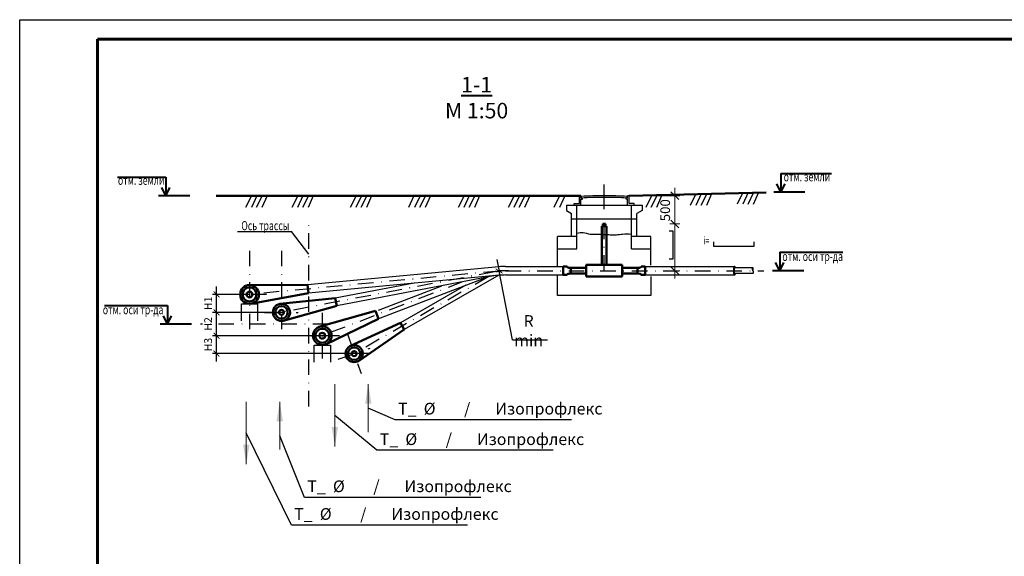
# Model space of a CAD drawing. Units: millimetres. Extents: x 12371 to 24857, y -6074 to 7960.
# Drawn here: x 22219 to 22472, y 5635 to 5773 of the extents above; entities that cross this region are included whole.
import ezdxf

# ---------------------------------------------------------------- set-up
doc = ezdxf.new("R2010")
doc.units = ezdxf.units.MM
doc.linetypes.add('DASHDOT2', pattern=[12.7, 6.35, -3.175, 0, -3.175])
doc.linetypes.add('ШТРИХПУНКТИРНАЯX2', pattern=[2, 1, -0.5, 0, -0.5])
for name, color, linetype, lineweight in [('40', 7, 'Continuous', 40), ('Level 1', 7, 'Continuous', 25), ('Текст', 7, 'Continuous', 30), ('ШТАМП', 7, 'Continuous', 60)]:
    doc.layers.add(name, color=color, linetype=linetype, lineweight=lineweight)
doc.layers.add('GORIZONTALI', color=7, linetype='Continuous')
doc.styles.get("Standard").update_dxf_attribs({"font": 'isocpeur.ttf', "width": 0.7})
doc.styles.add('ТЕКСТ', font='simplex.shx', dxfattribs={"width": 0.7, "oblique": 10, "height": 3})
doc.dimstyles.new('1к20', dxfattribs={"dimtxt": 2, "dimasz": 1.5, "dimexe": 1, "dimexo": 0, "dimgap": 0.9, "dimtad": 1, "dimdec": 0, "dimlfac": 20, "dimtxsty": 'Standard', "dimblk": 'ARCHTICK', "dimcen": 2.5, "dimdle": 2, "dimadec": 0, "dimazin": 0, "dimtfac": 1, "dimtdec": 0, "dimtix": 1, "dimtmove": 0, "dimatfit": 3, "dimldrblk": 'NONE', "dimfxl": 0, "dimarcsym": 0})
doc.dimstyles.new('1к50', dxfattribs={"dimscale": 0, "dimtxt": 2.5, "dimasz": 2, "dimexe": 1.25, "dimexo": 2, "dimgap": 0.9, "dimtad": 1, "dimdec": 0, "dimlfac": 50, "dimtxsty": 'Standard', "dimblk": 'OBLIQUE', "dimcen": 2, "dimdle": 2, "dimadec": 0, "dimazin": 0, "dimtfac": 1, "dimtdec": 0, "dimtmove": 0, "dimatfit": 3, "dimldrblk": 'NONE', "dimfxl": 0, "dimlwd": 18, "dimlwe": 18, "dimarcsym": 0})

# ---------------------------------------------------------------- blocks, each defined once
blk = doc.blocks.new('_Oblique')
at = {"color": 0, "linetype": 'ByBlock', "lineweight": -2}
blk.add_line((-0.5, -0.5), (0.5, 0.5), dxfattribs=at)
blk = doc.blocks.new('*D2655')
at = {"layer": 'Defpoints', "color": 0, "linetype": 'Continuous', "transparency": 16777216}
for p in [(22376.22, 5728.07), (22387.37, 5728.07), (22384.09, 5720.82)]:
    blk.add_point(p, dxfattribs=at)
at = {"layer": 'Level 1', "color": 0, "linetype": 'Continuous', "lineweight": 18, "transparency": 16777216}
for p, q in [((22387.37, 5718.82), (22387.37, 5730.07)), ((22378.22, 5728.07), (22388.62, 5728.07)), ((22386.09, 5720.82), (22388.62, 5720.82))]:
    blk.add_line(p, q, dxfattribs=at)
at = {"layer": 'Level 1', "color": 0, "linetype": 'Continuous', "lineweight": 18, "transparency": 16777216, "xscale": 2, "yscale": 2, "zscale": 2}
for p, rotation in [((22387.37, 5728.07), 90), ((22387.37, 5720.82), 270)]:
    blk.add_blockref('_Oblique', p, dxfattribs=dict(at, rotation=rotation))
at = {"layer": 'Level 1', "color": 0, "linetype": 'Continuous', "lineweight": 25, "transparency": 16777216, "insert": (22385.22, 5724.35), "char_height": 2.5, "attachment_point": 5, "rotation": 90}
blk.add_mtext('500', dxfattribs=at)
blk = doc.blocks.new('_None')
blk = doc.blocks.new('*D2656')
at = {"layer": 'Defpoints', "color": 0, "linetype": 'Continuous', "transparency": 16777216}
for p in [(22384.09, 5720.82), (22384.09, 5708.82), (22387.37, 5708.82)]:
    blk.add_point(p, dxfattribs=at)
at = {"layer": 'Level 1', "color": 0, "linetype": 'Continuous', "lineweight": 18, "transparency": 16777216}
for p, q in [((22386.09, 5720.82), (22388.62, 5720.82)), ((22387.37, 5722.82), (22387.37, 5706.82)), ((22386.09, 5708.82), (22388.62, 5708.82))]:
    blk.add_line(p, q, dxfattribs=at)
at = {"layer": 'Level 1', "color": 0, "linetype": 'Continuous', "lineweight": 18, "transparency": 16777216, "xscale": 2, "yscale": 2, "zscale": 2}
for p, rotation in [((22387.37, 5720.82), 90), ((22387.37, 5708.82), 270)]:
    blk.add_blockref('_Oblique', p, dxfattribs=dict(at, rotation=rotation))
blk = doc.blocks.new('_ArchTick')
at = {"color": 0, "linetype": 'ByBlock', "lineweight": 30, "const_width": 0.15}
blk.add_lwpolyline([(-0.5, -0.5), (0.5, 0.5)], dxfattribs=at)
blk = doc.blocks.new('*D2988')
at = {"color": 0, "lineweight": -2, "ltscale": 10, "transparency": 16777216}
for p, q in [((22269.65, 5696.12), (22269.65, 5704.72)), ((22278.13, 5702.72), (22268.65, 5702.72)), ((22283.11, 5698.12), (22268.65, 5698.12))]:
    blk.add_line(p, q, dxfattribs=at)
at = {"layer": 'Defpoints', "color": 0, "ltscale": 10, "transparency": 16777216}
for p in [(22269.65, 5702.72), (22278.13, 5702.72), (22283.11, 5698.12)]:
    blk.add_point(p, dxfattribs=at)
at = {"color": 0, "lineweight": -2, "ltscale": 10, "transparency": 16777216, "xscale": 1.5, "yscale": 1.5, "zscale": 1.5}
for p, rotation in [((22269.65, 5702.72), 90), ((22269.65, 5698.12), 270)]:
    blk.add_blockref('_ArchTick', p, dxfattribs=dict(at, rotation=rotation))
at = {"color": 0, "ltscale": 10, "transparency": 16777216, "insert": (22267.75, 5700.42), "char_height": 2, "attachment_point": 5, "rotation": 90}
blk.add_mtext('Н1', dxfattribs=at)
blk = doc.blocks.new('*D2989')
at = {"color": 0, "lineweight": -2, "ltscale": 10, "transparency": 16777216}
for p, q in [((22286.73, 5698.12), (22268.65, 5698.12)), ((22269.65, 5690.12), (22269.65, 5700.12)), ((22300.05, 5692.12), (22268.65, 5692.12))]:
    blk.add_line(p, q, dxfattribs=at)
at = {"layer": 'Defpoints', "color": 0, "ltscale": 10, "transparency": 16777216}
for p in [(22269.65, 5698.12), (22286.73, 5698.12), (22300.05, 5692.12)]:
    blk.add_point(p, dxfattribs=at)
at = {"color": 0, "lineweight": -2, "ltscale": 10, "transparency": 16777216, "xscale": 1.5, "yscale": 1.5, "zscale": 1.5}
for p, rotation in [((22269.65, 5698.12), 90), ((22269.65, 5692.12), 270)]:
    blk.add_blockref('_ArchTick', p, dxfattribs=dict(at, rotation=rotation))
at = {"color": 0, "ltscale": 10, "transparency": 16777216, "insert": (22267.75, 5695.12), "char_height": 2, "attachment_point": 5, "rotation": 90}
blk.add_mtext('Н2', dxfattribs=at)
blk = doc.blocks.new('*D2990')
at = {"color": 0, "lineweight": -2, "ltscale": 10, "transparency": 16777216}
for p, q in [((22269.65, 5685.52), (22269.65, 5694.12)), ((22300.05, 5692.12), (22268.65, 5692.12)), ((22308.65, 5687.52), (22268.65, 5687.52))]:
    blk.add_line(p, q, dxfattribs=at)
at = {"layer": 'Defpoints', "color": 0, "ltscale": 10, "transparency": 16777216}
for p in [(22269.65, 5692.12), (22300.05, 5692.12), (22308.65, 5687.52)]:
    blk.add_point(p, dxfattribs=at)
at = {"color": 0, "lineweight": -2, "ltscale": 10, "transparency": 16777216, "xscale": 1.5, "yscale": 1.5, "zscale": 1.5}
for p, rotation in [((22269.65, 5692.12), 90), ((22269.65, 5687.52), 270)]:
    blk.add_blockref('_ArchTick', p, dxfattribs=dict(at, rotation=rotation))
at = {"color": 0, "ltscale": 10, "transparency": 16777216, "insert": (22267.75, 5689.82), "char_height": 2, "attachment_point": 5, "rotation": 90}
blk.add_mtext('Н3', dxfattribs=at)
blk = doc.blocks.new('*D2996')
at = {"color": 0, "lineweight": -2, "ltscale": 10, "transparency": 16777216}
for p in [(22341.66, 5711.68), (22345.68, 5691.07)]:
    blk.add_line(p, (22342.23, 5708.74), dxfattribs=at)
blk.add_arc((22345.68, 5691.07), 18, 100.1885, 104.228, dxfattribs=at)
at = {"layer": 'Defpoints', "color": 0, "ltscale": 10, "transparency": 16777216}
for p in [(22342.23, 5708.74), (22345.68, 5691.07)]:
    blk.add_point(p, dxfattribs=at)
at = {"color": 0, "lineweight": -2, "ltscale": 10, "transparency": 16777216, "xscale": 1.5, "yscale": 1.5, "zscale": 1.5, "rotation": 281.0449472720246}
blk.add_blockref('_ArchTick', (22342.23, 5708.74), dxfattribs=at)

msp = doc.modelspace()

# ---------------------------------------------------------------- linework, layer by layer
at = {"color": 7}
for p, q in [((22219.09558, 5773.2998), (22639.09558, 5773.2998)), ((22219.09558, 5476.2998), (22219.09558, 5773.2998)), ((22361.54339, 5725.66612), (22361.54339, 5726.06612)), ((22362.84339, 5726.06612), (22362.84339, 5728.06612)), ((22363.24339, 5728.06612), (22362.84339, 5728.06612)), ((22363.24339, 5727.46188), (22363.24339, 5728.04347)), ((22363.24339, 5725.66612), (22363.24339, 5727.20147)), ((22363.36138, 5727.46188), (22363.36138, 5727.88542)), ((22363.64339, 5727.20147), (22363.64339, 5727.46188)), ((22374.84339, 5727.20147), (22374.84339, 5727.46188)), ((22375.12541, 5727.46188), (22375.12541, 5727.88542)), ((22375.64339, 5728.06612), (22375.24339, 5728.06612)), ((22375.24339, 5727.46188), (22375.24339, 5728.06612)), ((22375.24339, 5725.66612), (22375.24339, 5727.20147)), ((22375.64339, 5726.06612), (22375.64339, 5728.06612)), ((22376.94339, 5725.66612), (22376.94339, 5726.06612)), ((22359.51362, 5725.66612), (22378.97317, 5725.66612)), ((22359.51362, 5725.66612), (22359.51362, 5724.3003)), ((22359.51362, 5724.3003), (22360.84339, 5723.5484)), ((22360.84339, 5717.6202), (22360.84339, 5723.5484)), ((22362.24339, 5714.4202), (22362.24339, 5725.66612)), ((22376.24339, 5714.4202), (22376.24339, 5725.66612)), ((22378.97317, 5724.3003), (22377.64339, 5723.5484)), ((22377.64339, 5717.6202), (22377.64339, 5723.5484)), ((22378.97317, 5725.66612), (22378.97317, 5724.3003)), ((22368.27811, 5722.06612), (22360.84339, 5722.06612)), ((22377.64339, 5722.06612), (22368.27811, 5722.06612)), ((22357.24339, 5710.0202), (22357.24339, 5717.6202)), ((22362.24339, 5717.6202), (22357.24339, 5717.6202)), ((22381.24339, 5717.6202), (22376.24339, 5717.6202)), ((22381.24339, 5710.21612), (22381.24339, 5717.6202)), ((22357.24339, 5714.4202), (22362.24339, 5714.4202)), ((22376.24339, 5714.4202), (22381.24339, 5714.4202)), ((22342.12729, 5709.8324), (22293.03051, 5705.22036)), ((22343.91364, 5709.91612), (22358.72236, 5709.91612)), ((22379.72236, 5709.91612), (22402.73843, 5709.91612)), ((22407.40135, 5709.56612), (22402.73434, 5709.56612)), ((22407.40135, 5708.06612), (22402.73434, 5708.06612)), ((22342.33305, 5707.64204), (22293.23627, 5703.03)), ((22320.44426, 5705.6241), (22300.13947, 5701.76164)), ((22341.27055, 5707.54989), (22300.51322, 5699.79687)), ((22338.96744, 5707.09733), (22311.28385, 5696.48634)), ((22342.18427, 5707.63749), (22317.88185, 5693.73119)), ((22343.91364, 5707.71612), (22358.72236, 5707.72061)), ((22357.24339, 5702.4202), (22357.24339, 5707.5202)), ((22379.72236, 5707.71612), (22402.73843, 5707.71612)), ((22381.24339, 5707.32428), (22381.24339, 5702.4202)), ((22327.44433, 5704.84238), (22311.17647, 5698.60699)), ((22333.65463, 5705.06096), (22316.88854, 5695.46708)), ((22381.24339, 5702.4202), (22357.24339, 5702.4202))]:
    msp.add_line(p, q, dxfattribs=at)
at = {"color": 7, "lineweight": 40, "ltscale": 10}
for p, q in [((22414.63551, 5733.75566), (22427.64258, 5733.75566)), ((22414.63551, 5733.75566), (22427.64258, 5733.75566)), ((22414.63551, 5733.75566), (22414.63551, 5728.96344)), ((22244.22022, 5732.85835), (22256.64323, 5732.85835)), ((22256.64323, 5732.85835), (22256.64323, 5728.06612)), ((22414.63551, 5728.96344), (22413.57955, 5731.09534)), ((22414.63551, 5728.96344), (22415.69148, 5731.09534)), ((22414.63551, 5728.96344), (22415.69148, 5731.09534)), ((22256.64323, 5728.06612), (22255.58726, 5730.19802)), ((22256.64323, 5728.06612), (22257.69919, 5730.19802)), ((22420.78466, 5728.96344), (22412.76824, 5728.96344)), ((22420.78466, 5728.96344), (22412.76824, 5728.96344)), ((22262.79237, 5728.06612), (22254.77596, 5728.06612)), ((22414.32112, 5713.60835), (22430.50908, 5713.60835)), ((22414.32112, 5713.60835), (22414.32112, 5708.81612)), ((22414.32112, 5708.81612), (22413.26515, 5710.94802)), ((22414.32112, 5708.81612), (22415.37708, 5710.94802)), ((22420.47026, 5708.81612), (22412.45385, 5708.81612)), ((22240.88678, 5699.91092), (22257.07475, 5699.91092)), ((22257.07475, 5699.91092), (22257.07475, 5695.11869)), ((22257.07475, 5695.11869), (22256.01878, 5697.2506)), ((22257.07475, 5695.11869), (22258.13071, 5697.2506)), ((22263.22389, 5695.11869), (22255.20748, 5695.11869))]:
    msp.add_line(p, q, dxfattribs=at)
at = {"color": 7, "linetype": 'DASHDOT2', "lineweight": 25}
msp.add_line((22369.26118, 5724.62231), (22369.26118, 5731.51011), dxfattribs=at)
at = {"color": 7, "lineweight": 25}
for p, q in [((22392.80308, 5728.56981), (22391.28672, 5725.58263)), ((22394.16834, 5728.56981), (22392.76192, 5725.59179)), ((22395.55313, 5728.56981), (22394.03851, 5725.57016)), ((22396.80809, 5728.56981), (22395.46658, 5725.54853)), ((22404.8668, 5728.86498), (22403.35044, 5725.87781)), ((22406.23206, 5728.86498), (22404.82564, 5725.88696)), ((22407.61685, 5728.86498), (22406.10224, 5725.86534)), ((22408.87181, 5728.86498), (22407.53031, 5725.8437)), ((22278.63927, 5728.06612), (22277.1229, 5725.07894)), ((22280.00452, 5728.06612), (22278.59811, 5725.08809)), ((22281.38932, 5728.06612), (22279.8747, 5725.06647)), ((22282.64428, 5728.06612), (22281.30277, 5725.04484)), ((22290.49797, 5728.06612), (22288.98161, 5725.07894)), ((22291.86323, 5728.06612), (22290.45681, 5725.08809)), ((22293.24802, 5728.06612), (22291.73341, 5725.06647)), ((22294.50298, 5728.06612), (22293.16148, 5725.04484)), ((22305.49002, 5728.06612), (22303.97366, 5725.07894)), ((22306.85528, 5728.06612), (22305.44886, 5725.08809)), ((22308.24007, 5728.06612), (22306.72546, 5725.06647)), ((22309.49503, 5728.06612), (22308.15353, 5725.04484)), ((22320.34712, 5728.06612), (22319.00562, 5725.04484)), ((22321.95179, 5728.06612), (22320.54537, 5725.08809)), ((22323.33658, 5728.06612), (22321.82197, 5725.06647)), ((22324.59154, 5728.06612), (22323.25004, 5725.04484)), ((22333.21994, 5728.06612), (22331.70358, 5725.07894)), ((22334.5852, 5728.06612), (22333.17878, 5725.08809)), ((22335.96999, 5728.06612), (22334.45538, 5725.06647)), ((22337.22495, 5728.06612), (22335.88345, 5725.04484)), ((22346.09205, 5728.06612), (22344.57568, 5725.07894)), ((22347.4573, 5728.06612), (22346.05088, 5725.08809)), ((22348.8421, 5728.06612), (22347.32748, 5725.06647)), ((22350.09706, 5728.06612), (22348.75555, 5725.04484)), ((22357.78372, 5728.06612), (22356.26735, 5725.07894)), ((22359.14897, 5728.06612), (22357.74256, 5725.08809)), ((22381.33923, 5728.06612), (22379.93282, 5725.08809)), ((22382.72403, 5728.06612), (22381.20941, 5725.06647)), ((22383.97899, 5728.06612), (22382.63748, 5725.04484))]:
    msp.add_line(p, q, dxfattribs=at)
at = {"color": 7, "ltscale": 0.7}
for p, q in [((22361.54339, 5726.06612), (22362.84339, 5726.06612)), ((22363.24339, 5727.46188), (22363.64339, 5727.46188)), ((22363.24339, 5727.20147), (22363.64339, 5727.20147)), ((22375.24339, 5727.46188), (22374.84339, 5727.46188)), ((22375.24339, 5727.20147), (22374.84339, 5727.20147)), ((22376.94339, 5726.06612), (22375.64339, 5726.06612))]:
    msp.add_line(p, q, dxfattribs=at)
at = {"color": 7, "lineweight": 30, "ltscale": 10}
for p, q in [((22275.07739, 5718.88377), (22288.87192, 5718.88377)), ((22345.67845, 5691.07134), (22354.68642, 5691.07134)), ((22360.82196, 5670.52034), (22315.56211, 5670.52034)), ((22356.1105, 5662.67922), (22310.85066, 5662.67922)), ((22337.50541, 5650.58209), (22292.24557, 5650.58209)), ((22334.13751, 5643.46128), (22288.87766, 5643.46128))]:
    msp.add_line(p, q, dxfattribs=at)
at = {"color": 7, "ltscale": 10}
for p, q in [((22293.34094, 5713.09986), (22288.87192, 5718.88377)), ((22315.56211, 5670.52034), (22308.63667, 5673.50407)), ((22310.85066, 5662.67922), (22300.0494, 5671.63753)), ((22288.87766, 5643.46128), (22277.30006, 5667.15816)), ((22292.24557, 5650.58209), (22285.88733, 5666.37733))]:
    msp.add_line(p, q, dxfattribs=at)
at = {"color": 7, "linetype": 'Continuous', "lineweight": 25}
for p, q in [((22386.93478, 5718.97289), (22385.87612, 5718.97289)), ((22386.93478, 5711.82323), (22386.93478, 5718.97289)), ((22397.33103, 5716.19034), (22397.33103, 5715.13168)), ((22407.74077, 5715.13168), (22407.74077, 5716.20943)), ((22397.33103, 5715.13168), (22407.74077, 5715.13168)), ((22385.87612, 5711.82323), (22386.93478, 5711.82323))]:
    msp.add_line(p, q, dxfattribs=at)
at = {"color": 7}
msp.add_lwpolyline([(22407.40135, 5708.81612), (22407.47243, 5708.95095), (22407.51547, 5709.08032), (22407.53474, 5709.20117), (22407.53452, 5709.31041), (22407.51908, 5709.40499), (22407.4927, 5709.48185), (22407.45965, 5709.5379), (22407.4242, 5709.57009), (22407.39002, 5709.57654), (22407.35835, 5709.56017), (22407.3298, 5709.52505), (22407.305, 5709.4753), (22407.28459, 5709.41501), (22407.26918, 5709.34828), (22407.25941, 5709.2792), (22407.25589, 5709.21188), (22407.25905, 5709.14956), (22407.26843, 5709.09204), (22407.28339, 5709.03829), (22407.30327, 5708.98725), (22407.32742, 5708.93789), (22407.35517, 5708.88917), (22407.38587, 5708.84003), (22407.41888, 5708.78943), (22407.45297, 5708.73605), (22407.48469, 5708.67748), (22407.51006, 5708.61102), (22407.52506, 5708.53398), (22407.52569, 5708.44366), (22407.50795, 5708.33737), (22407.46784, 5708.21242), (22407.40135, 5708.06612)], dxfattribs=at)
at = {"color": 7, "lineweight": 25}
for points in [[(22276.05054, 5695.91612), (22276.05054, 5700.31612), (22280.21624, 5700.31612), (22280.21624, 5695.91612)], [(22294.73928, 5685.32127), (22294.73928, 5689.72127), (22298.90498, 5689.72127), (22298.90498, 5685.32127)]]:
    msp.add_lwpolyline(points, dxfattribs=at)
at = {"color": 7}
for centre, radius, start, end in [((22368.80458, 5646.52554), 81.54176, 89.6916639, 93.8286468), ((22368.80615, 5646.10211), 81.54176, 89.6927655, 93.8286468), ((22369.68221, 5646.52554), 81.54176, 86.1713532, 90.3083361), ((22369.68064, 5646.10211), 81.54176, 86.1713532, 90.3072345), ((22343.91364, 5690.81612), 19.1, 90, 95.3664849), ((22344.67469, 5690.81612), 17, 98.7033167, 100.1884998), ((22343.91364, 5690.81612), 16.9, 90, 95.3664849)]:
    msp.add_arc(centre, radius, start, end, dxfattribs=at)
for centre, major_axis, ratio, start_param, end_param in [((22402.73843, 5708.81612), (0, 1.1), 0.302166669, 5.462634224, 10.245329044), ((22402.73434, 5708.81612), (0, 0.75), 0.155688439, 0, 3.141592654)]:
    msp.add_ellipse(centre, major_axis=major_axis, ratio=ratio, start_param=start_param, end_param=end_param, dxfattribs=at)
for points, knots in [([(22362.24339, 5718.49723), (22362.76347, 5718.57519), (22363.90486, 5718.7463), (22365.52084, 5718.11549), (22366.99333, 5718.26219), (22367.83171, 5718.24066), (22368.27811, 5718.2423)], [0, 0, 0, 0, 1.555364936, 3.413527683, 5.016999987, 5.933856213, 5.933856213, 5.933856213, 5.933856213]), ([(22368.6873, 5718.12556), (22370.54515, 5718.10053), (22371.21213, 5718.0198), (22372.42702, 5718.02254), (22374.1792, 5718.32853), (22375.48099, 5718.27415), (22376.24339, 5718.2423)], [8.15270435, 8.15270435, 8.15270435, 8.15270435, 8.743896091, 10.165154261, 11.778933559, 14.059946604, 14.059946604, 14.059946604, 14.059946604])]:
    msp.add_open_spline(points, degree=3, knots=knots, dxfattribs=at)
at = {"layer": 'GORIZONTALI', "color": 7, "lineweight": 15, "ltscale": 0.01}
for p, q in [((22300.0494, 5663.63753), (22300.0494, 5679.63753)), ((22308.63667, 5667.37062), (22308.63667, 5679.63753)), ((22277.30006, 5659.15816), (22277.30006, 5675.15816)), ((22285.88733, 5662.89125), (22285.88733, 5675.15816))]:
    msp.add_line(p, q, dxfattribs=at)
at = {"layer": 'Level 1', "color": 7, "linetype": 'Continuous', "lineweight": 50}
for p, q in [((22410.85174, 5728.91711), (22375.64339, 5728.06612)), ((22269.54264, 5728.06612), (22363.24339, 5728.06612)), ((22368.88309, 5720.81612), (22369.56162, 5720.81612)), ((22368.88309, 5720.81612), (22368.88309, 5720.2496)), ((22369.56162, 5720.81612), (22369.56162, 5720.2496)), ((22368.65236, 5710.31612), (22368.65236, 5720.2496)), ((22368.65236, 5720.2496), (22369.79236, 5720.2496)), ((22369.79236, 5710.31612), (22369.79236, 5720.2496)), ((22358.72236, 5709.91612), (22359.68535, 5709.91612)), ((22358.72236, 5707.71612), (22358.72236, 5709.91612)), ((22360.62236, 5708.05612), (22360.62236, 5709.57612)), ((22364.62236, 5709.56844), (22360.62236, 5709.56612)), ((22360.62236, 5708.06612), (22360.62236, 5709.56612)), ((22360.62236, 5708.06612), (22360.62236, 5709.56612)), ((22360.62236, 5708.05612), (22364.62236, 5708.05844)), ((22364.62236, 5710.31612), (22373.82236, 5710.31612)), ((22364.62236, 5707.31612), (22364.62236, 5710.31612)), ((22373.82236, 5707.31612), (22373.82236, 5710.31612)), ((22377.82236, 5709.57612), (22373.82236, 5709.57379)), ((22373.82236, 5708.06379), (22377.82236, 5708.06379)), ((22377.82236, 5708.06591), (22377.82236, 5709.57612)), ((22377.82236, 5708.06612), (22377.82236, 5709.56612)), ((22377.82236, 5708.06612), (22377.82236, 5709.56612)), ((22377.82236, 5708.06612), (22377.82236, 5709.56612)), ((22377.82236, 5708.06612), (22377.82236, 5709.56612)), ((22377.82236, 5708.06612), (22377.82236, 5709.38612)), ((22377.82236, 5708.06612), (22377.82236, 5709.38612)), ((22378.75984, 5709.91612), (22379.72236, 5709.91612)), ((22379.72236, 5707.71612), (22379.72236, 5709.91612)), ((22358.72236, 5707.72061), (22359.68694, 5707.7209)), ((22364.62236, 5707.31612), (22373.82236, 5707.31612)), ((22378.75934, 5707.71612), (22379.72236, 5707.71612)), ((22277.90893, 5705.1056), (22293.03051, 5705.22036)), ((22278.35786, 5700.32664), (22293.23627, 5703.03)), ((22293.03051, 5705.22036), (22293.23627, 5703.03)), ((22285.91523, 5700.27736), (22300.13947, 5701.76164)), ((22300.13947, 5701.76164), (22300.51322, 5699.79687)), ((22286.73747, 5695.95487), (22300.51322, 5699.79687)), ((22295.96315, 5694.36229), (22310.49646, 5698.54061)), ((22310.49646, 5698.54061), (22311.28385, 5696.48634)), ((22297.6811, 5689.88025), (22311.28385, 5696.48634)), ((22303.92339, 5689.43075), (22316.88854, 5695.46708)), ((22316.88854, 5695.46708), (22317.88185, 5693.73119)), ((22306.10868, 5685.61178), (22317.88185, 5693.73119))]:
    msp.add_line(p, q, dxfattribs=at)
at = {"layer": 'Level 1', "color": 7, "linetype": 'ШТРИХПУНКТИРНАЯX2', "lineweight": 25, "ltscale": 4}
for p, q in [((22293.34094, 5673.92819), (22293.34094, 5720.71074)), ((22369.22236, 5708.81612), (22369.22236, 5720.81612)), ((22278.13339, 5713.9592), (22278.13339, 5692.41429)), ((22286.32635, 5713.96111), (22286.32635, 5692.4162)), ((22342.23017, 5708.73722), (22278.13339, 5702.71612)), ((22341.08368, 5708.53228), (22286.32635, 5698.11612)), ((22343.91364, 5708.81612), (22410.20083, 5708.81612)), ((22332.86588, 5705.93667), (22296.82213, 5692.12127)), ((22339.55822, 5707.28696), (22305.01604, 5687.52127)), ((22282.51459, 5702.71612), (22273.75219, 5702.71612)), ((22281.99036, 5698.11612), (22290.66233, 5698.11612)), ((22296.82213, 5698.01879), (22296.82213, 5686.22375)), ((22298.42215, 5695.11869), (22265.56555, 5695.11869)), ((22301.20333, 5692.12127), (22292.44093, 5692.12127)), ((22303.26168, 5692.61378), (22306.77039, 5682.42875)), ((22300.9165, 5686.10899), (22309.11557, 5688.93354))]:
    msp.add_line(p, q, dxfattribs=at)
at = {"layer": 'Level 1', "color": 7, "linetype": 'Continuous', "lineweight": 50}
for points in [[(22359.68535, 5709.91612), (22359.68724, 5709.91043), (22359.73847, 5709.81522), (22359.82035, 5709.72179), (22359.9413, 5709.64015), (22360.10968, 5709.58031), (22360.33391, 5709.55229), (22360.62236, 5709.56612)], [(22359.68535, 5707.71612), (22359.68724, 5707.7218), (22359.73847, 5707.81701), (22359.82035, 5707.91044), (22359.9413, 5707.99209), (22360.10968, 5708.05192), (22360.33391, 5708.07994), (22360.62236, 5708.06612)], [(22378.75984, 5709.91612), (22378.72682, 5709.84164), (22378.67313, 5709.75936), (22378.59866, 5709.68418), (22378.49962, 5709.62258), (22378.37217, 5709.58106), (22377.82236, 5709.57612)], [(22378.75934, 5707.71612), (22378.72682, 5707.78866), (22378.67313, 5707.87012), (22378.59866, 5707.94483), (22378.49962, 5708.00656), (22378.37217, 5708.04907), (22377.82236, 5708.06379)]]:
    msp.add_lwpolyline(points, dxfattribs=at)
for centre, radius in [((22278.13339, 5702.71612), 2.4), ((22278.13339, 5702.71612), 1.8), ((22278.13339, 5702.71612), 0.75), ((22286.32635, 5698.11612), 2.2), ((22286.32635, 5698.11612), 1.6), ((22286.32635, 5698.11612), 0.63), ((22296.82213, 5692.12127), 2.4), ((22296.82213, 5692.12127), 1.8), ((22296.82213, 5692.12127), 0.75), ((22305.01604, 5687.52127), 2.2), ((22305.01604, 5687.52127), 1.6), ((22305.01604, 5687.52127), 0.63)]:
    msp.add_circle(centre, radius, dxfattribs=at)
at = {"layer": 'Level 1', "color": 7, "linetype": 'ШТРИХПУНКТИРНАЯX2', "lineweight": 25, "ltscale": 4}
for centre, end in [((22344.67469, 5690.81612), 100.1884998), ((22343.91364, 5690.81612), 95.3664849)]:
    msp.add_arc(centre, 18, 90, end, dxfattribs=at)
at = {"layer": 'Level 1', "color": 7, "linetype": 'Continuous', "lineweight": 30}
for points in [[(22307.80333, 5674.63753), (22309.47, 5674.63753), (22308.63667, 5679.63753)], [(22285.054, 5670.15816), (22286.72066, 5670.15816), (22285.88733, 5675.15816)], [(22299.21606, 5668.63753), (22300.88273, 5668.63753), (22300.0494, 5663.63753)], [(22276.46673, 5664.15816), (22278.13339, 5664.15816), (22277.30006, 5659.15816)]]:
    msp.add_solid(points, dxfattribs=at)
at = {"layer": 'ШТАМП', "color": 7}
for p, q in [((22239.09558, 5481.2998), (22239.09558, 5768.2998)), ((22239.09558, 5768.2998), (22634.09558, 5768.2998))]:
    msp.add_line(p, q, dxfattribs=at)

# ---------------------------------------------------------------- texts
at = {"color": 7, "linetype": 'ByBlock', "lineweight": 30, "style": 'ТЕКСТ', "oblique": 10, "width": 0.7}
msp.add_text('i=', height=2, dxfattribs=at).set_placement((22394.67164, 5715.55822))
at = {"color": 7, "lineweight": 20, "ltscale": 0.5, "char_height": 3, "width": 90.8993593, "attachment_point": 4}
for insert in [(22316.29524, 5673.37634), (22311.58378, 5665.53522), (22292.97869, 5653.43809), (22289.61079, 5646.31728)]:
    msp.add_mtext('\\A1;Т_  %%C        /       Изопрофлекс ', dxfattribs=dict(at, insert=insert))
at = {"layer": '40', "color": 7, "ltscale": 50, "insert": (22336.44873, 5758.60696), "char_height": 4, "width": 108.3200779, "attachment_point": 2}
msp.add_mtext('{\\L1-1\\P}М 1:50', dxfattribs=at)
at = {"layer": 'Level 1', "color": 7, "linetype": 'Continuous', "lineweight": 30, "insert": (22349.82587, 5693.00992), "char_height": 3, "width": 10.5839959, "attachment_point": 5}
msp.add_mtext('R min', dxfattribs=at)
at = {"layer": 'Текст', "color": 7, "width": 0.7}
for s, p in [('отм. земли', (22415.3253, 5731.77335)), ('отм. земли', (22415.3253, 5731.77335)), ('отм. земли', (22244.32595, 5730.87603)), ('Ось трассы', (22276.02923, 5719.2173)), ('отм. оси тр-да', (22414.99222, 5711.3154)), ('отм. оси тр-да', (22240.44117, 5697.62833))]:
    msp.add_text(s, height=2.35, dxfattribs=at).set_placement(p)

# ---------------------------------------------------------------- dimensions: what is measured, and where the dimension line sits
at = {"color": 7, "ltscale": 10}
dim = msp.add_radius_dim(center=(22345.67845, 5691.07134), mpoint=(22342.23003, 5708.73793), text=' ', dimstyle='1к20', dxfattribs=at)
dim.commit()
dim.dimension.update_dxf_attribs({"geometry": '*D2996', "text_midpoint": (22341.6553, 5711.68236)})
for base, p1, p2, text, picture, middle in [((22269.64949, 5702.71612), (22283.10956, 5698.11612), (22278.13339, 5702.71612), 'Н1', '*D2988', (22267.74949, 5700.41612)), ((22269.64949, 5698.11612), (22300.0494, 5692.12127), (22286.73339, 5698.11612), 'Н2', '*D2989', (22267.74949, 5695.11869)), ((22269.64949, 5692.12127), (22308.6494, 5687.52127), (22300.0494, 5692.12127), 'Н3', '*D2990', (22267.74949, 5689.82127))]:
    dim = msp.add_linear_dim(base=base, p1=p1, p2=p2, angle=90, text=text, dimstyle='1к20', dxfattribs=at)
    dim.commit()
    dim.dimension.update_dxf_attribs({"geometry": picture, "text_midpoint": middle})
at = {"layer": 'Level 1', "color": 7, "linetype": 'Continuous', "lineweight": 25}
for base, p2, text, picture, middle in [((22387.37004, 5728.06612), (22376.22236, 5728.06612), '500', '*D2655', (22387.37004, 5724.34788)), ((22387.37004, 5708.81612), (22384.08977, 5708.81612), '  ', '*D2656', (22387.37004, 5716.31585))]:
    dim = msp.add_linear_dim(base=base, p1=(22384.08977, 5720.81612), p2=p2, angle=90, text=text, dimstyle='1к50', override={"dimscale": 1, "dimblk1": 'Oblique', "dimblk2": 'Oblique', "dimsah": 1}, dxfattribs=at)
    dim.commit()
    dim.dimension.update_dxf_attribs({"geometry": picture, "text_midpoint": middle, "dimtype": 160})

doc.saveas('drawing.dxf')
